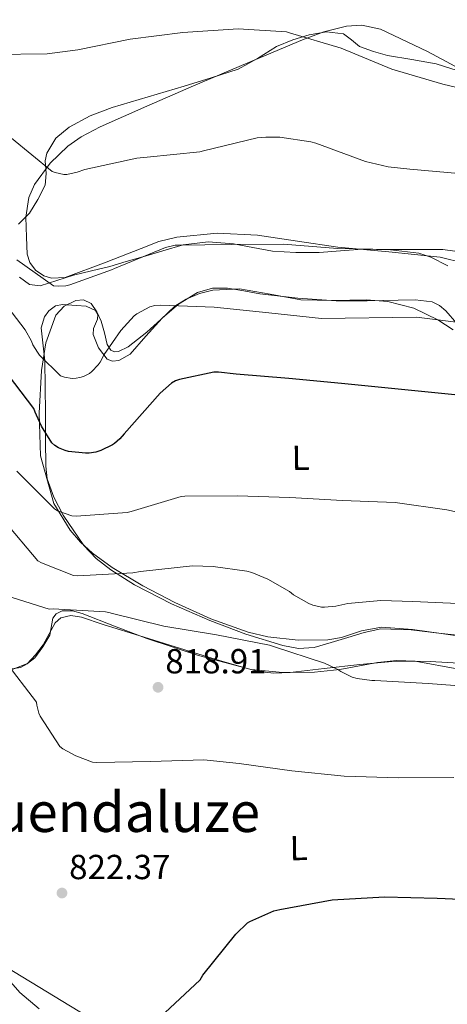
# Model space of a CAD drawing. Extents: x 627549 to 634437, y 752959 to 757716.
# Drawn here: x 629164 to 629287, y 755810 to 756094 of the extents above; entities that cross this region are included whole.
import ezdxf
from ezdxf.enums import TextEntityAlignment as Align

# ---------------------------------------------------------------- set-up
doc = ezdxf.new("R2010")
doc.units = 0
doc.header["$MEASUREMENT"] = 0
doc.linetypes.add('DGN Style 3', pattern=[110.84667999999999, 79.1762, -31.67048])
doc.linetypes.add('DGN Style 7', pattern=[158.3524, 71.25858, -31.67048, 23.75286, -31.67048])
for name, color, linetype in [('Nivel 32', 7, 'Continuous'), ('Nivel 35', 7, 'Continuous'), ('Nivel 36', 7, 'Continuous'), ('Nivel 37', 7, 'Continuous'), ('Nivel 4', 7, 'Continuous'), ('Nivel 41', 7, 'Continuous'), ('Nivel 45', 7, 'Continuous'), ('Nivel 5', 7, 'Continuous'), ('Nivel 57', 7, 'Continuous'), ('Nivel 7', 7, 'Continuous')]:
    doc.layers.add(name, color=color, linetype=linetype)
doc.styles.add('Style-arial', font='arial.shx', dxfattribs={"bigfont": 'arialbig.shx'})
doc.styles.add('Style-arialn', font='arialn.shx', dxfattribs={"bigfont": 'arialnbig.shx'})
doc.styles.add('Style-times', font='times.shx', dxfattribs={"bigfont": 'timesbig.shx'})

# ---------------------------------------------------------------- blocks, each defined once
blk = doc.blocks.new('5PATER_9')
at = {"layer": 'Nivel 7', "linetype": 'Continuous', "lineweight": 0}
h = blk.add_hatch(color=53, dxfattribs=at)
edge = h.paths.add_edge_path()
edge.add_ellipse((0, 0), major_axis=(-1.309863921233438, -0.8474149260565141), ratio=0.9992641451720592, start_angle=0, end_angle=360)

msp = doc.modelspace()

# ---------------------------------------------------------------- linework, layer by layer
at = {"layer": 'Nivel 32', "color": 6, "linetype": 'DGN Style 7', "lineweight": 0}
msp.add_polyline3d([(627564.375, 756779.9140000001, 713.9830000000001), (627729.6000000001, 756681.771, 704.162), (627901.9650000001, 756576.953, 692.534), (628081.4180000001, 756469.0190000001, 702.314), (628186.4920000001, 756404.673, 702.332), (628296.763, 756337.442, 701.9780000000001), (628492.7579999999, 756222.3859999999, 743.736), (628659.483, 756121.8459999999, 776.464), (628826.8189999999, 756022.1070000001, 802.085), (628978.533, 755929.1070000001, 827.996), (629126.757, 755840.872, 825.1270000000001), (629307.4210000001, 755730.78, 829.826), (629499.084, 755616.013, 834.873), (629665.81, 755514.97, 847.342), (629781.3859999999, 755446.6840000001, 864.243), (629871.9850000001, 755392.392, 869.206), (629980.709, 755326.5970000001, 879.046), (629994.99, 755317.8759999999, 880.089)], dxfattribs=at)
at = {"layer": 'Nivel 35', "color": 92, "linetype": 'DGN Style 3', "lineweight": 0}
for points in [[(629294.159, 756077.354, 783.0980000000001), (629280.9680000001, 756084.4539999999, 782.253), (629267.5349999999, 756090.858, 781.69), (629262.0760000001, 756092, 781.5980000000001), (629257.7550000001, 756091.743, 781.582), (629251.2180000001, 756090.139, 781.647), (629245.007, 756087.7860000001, 781.818), (629229.341, 756081.2080000001, 782.553), (629213.7110000001, 756074.538, 783.29), (629200.2550000001, 756068.7039999999, 783.668), (629186.831, 756062.7620000001, 784.1220000000001), (629181.3300000001, 756059.8489999999, 784.439), (629177.541, 756057.183, 784.712), (629172.408, 756052.2930000001, 785.166), (629167.9510000001, 756046.186, 785.658), (629166.2919999999, 756042.4369999999, 785.938), (629165.462, 756036.692, 786.369), (629165.5830000001, 756030.9539999999, 786.8100000000001), (629165.8119999999, 756026.06, 787.23), (629166.5449999999, 756023.69, 787.446), (629168.2069999999, 756021.4820000001, 787.642), (629170.6100000001, 756019.831, 787.813), (629172.7960000001, 756019.1599999999, 787.939), (629176.747, 756019.3219999999, 788.109), (629188.5590000001, 756023.7860000001, 788.346), (629198.6170000001, 756027.7450000001, 788.328), (629203.683, 756029.6980000001, 788.308), (629208.9110000001, 756031.0179999999, 788.346), (629220.494, 756032.088, 788.5310000000001)], [(629220.494, 756032.088, 788.5310000000001), (629232.0789999999, 756031.53, 788.73), (629243.632, 756029.818, 788.952), (629255.183, 756028.074, 789.178), (629269.9310000001, 756026.798, 789.2040000000001), (629284.6869999999, 756025.2579999999, 789.306), (629291.6159999999, 756023.5, 789.587)], [(629288.399, 756004.2660000001, 796.666), (629284.006, 756007.183, 796.041), (629277.0349999999, 756010.5419999999, 795.022), (629269.5830000001, 756012.4580000001, 794.234), (629263.3300000001, 756012.916, 794.014), (629253.898, 756012.7139999999, 794.183), (629244.5590000001, 756012.906, 794.298), (629235.7579999999, 756014.5430000001, 794.054), (629226.959, 756016.1059999999, 793.85), (629219.2380000001, 756015.7479999999, 793.969), (629215.3840000001, 756014.753, 794.121), (629211.5349999999, 756013.162, 794.298), (629208.2890000001, 756011.077, 794.573), (629204.29, 756007.304, 795.168), (629200.271, 756003.6259999999, 795.578), (629194.8589999999, 755999.396, 795.53), (629192.1340000001, 755998.057, 795.365), (629190.933, 755997.977, 795.255), (629189.9029999999, 755998.442, 795.13), (629188.848, 756000.033, 794.916), (629188.0530000001, 756003.382, 794.556), (629187.1510000001, 756006.7620000001, 794.1700000000001), (629185.8360000001, 756009.4480000001, 793.643), (629184.271, 756011.882, 793.274), (629182.0560000001, 756012.939, 793.339), (629179.841, 756012.7, 793.486), (629176.47, 756011.091, 793.792), (629174.095, 756008.49, 794.106), (629171.1599999999, 756000.5349999999, 794.8530000000001), (629169.935, 755992.554, 795.8340000000001), (629169.2479999999, 755980.2620000001, 798.652), (629169.679, 755967.9780000001, 802.362), (629173.5190000001, 755954.2820000001, 807.162), (629178.1780000001, 755946.5819999999, 809.312), (629181.128, 755943.139, 810.076), (629184.591, 755940.01, 810.618), (629190.29, 755935.861, 811.219), (629199.1059999999, 755930.544, 811.9), (629208.335, 755925.8019999999, 812.218), (629218.672, 755921.0830000001, 812.322), (629229.3910000001, 755917.226, 812.41), (629235.0989999999, 755915.861, 812.448), (629243.774, 755914.919, 812.501), (629252.3670000001, 755914.986, 812.538), (629256.2239999999, 755915.7010000001, 812.501), (629261.9820000001, 755917.6400000001, 812.344), (629267.791, 755918.6340000001, 812.218), (629276.673, 755917.935, 812.214), (629285.5830000001, 755916.7779999999, 812.282), (629296.369, 755915.1740000001, 812.513)], [(629291.791, 755908.202, 814.65), (629281.8, 755908.753, 814.99), (629271.8230000001, 755908.842, 815.418), (629261.547, 755907.8900000001, 815.908), (629251.2790000001, 755906.73, 816.442), (629241.538, 755905.5819999999, 817.105), (629236.679, 755905.3910000001, 817.468), (629231.8870000001, 755906.0260000001, 817.7860000000001), (629221.5, 755908.9720000001, 818.212), (629211.2150000001, 755912.1699999999, 818.362), (629199.4680000001, 755915.781, 818.1), (629187.727, 755919.402, 817.7860000000001), (629181.4580000001, 755921.513, 817.904), (629178.345, 755921.977, 818.048), (629175.503, 755921.3219999999, 818.234), (629173.8360000001, 755919.8589999999, 818.434), (629172.105, 755916.72, 818.88), (629170.3829999999, 755913.578, 819.45)], [(629170.3829999999, 755913.578, 819.45), (629168.263, 755910.672, 820.465), (629165.7749999999, 755908.074, 821.37), (629163.9199999999, 755907.04, 821.616), (629160.226, 755906.4310000001, 822)]]:
    msp.add_polyline3d(points, dxfattribs=at)
at = {"layer": 'Nivel 36', "color": 92, "linetype": 'Continuous', "lineweight": 0}
for points in [[(629291.6570000001, 756078.338, 781.221), (629283.4709999999, 756080.8740000001, 780.538), (629276.494, 756082.101, 780.423), (629269.5190000001, 756083.3060000001, 780.41), (629265.4380000001, 756084.442, 780.314), (629261.4550000001, 756085.8659999999, 780.218), (629259.1599999999, 756087.773, 780.153), (629256.8470000001, 756089.578, 780.09), (629251.9340000001, 756090.115, 780.066), (629246.9909999999, 756089.2579999999, 780.154), (629242.23, 756087.764, 780.426), (629237.5830000001, 756085.8659999999, 780.666), (629232.1089999999, 756082.4510000001, 780.731), (629226.5109999999, 756079.402, 780.794), (629218.783, 756076.871, 780.873), (629211.023, 756074.4739999999, 780.986), (629200.6570000001, 756071.3999999999, 781.506), (629190.287, 756068.3300000001, 782.202), (629183.966, 756065.932, 782.514), (629177.871, 756062.6980000001, 782.842), (629174.0900000001, 756059.439, 783.23), (629171.4709999999, 756055.21, 783.802), (629171.0009999999, 756052.936, 784.114), (629171.29, 756049.352, 784.594), (629170.959, 756045.9299999999, 785.082), (629168.9240000001, 756041.797, 785.768), (629166.479, 756037.8659999999, 786.426), (629163.3500000001, 756034.7010000001, 786.833)], [(629163.5989999999, 756019.4340000001, 787.642), (629166.52, 756017.3289999999, 787.854), (629169.551, 756016.9380000001, 788.09), (629174.331, 756018.453, 788.409), (629179.1510000001, 756020.01, 788.602), (629184.3729999999, 756021.2479999999, 788.612), (629189.5830000001, 756022.5700000001, 788.602), (629194.3530000001, 756023.939, 788.635), (629199.119, 756025.3219999999, 788.666), (629204.906, 756027.054, 788.641), (629210.703, 756028.7779999999, 788.666), (629217.892, 756029.632, 788.847), (629225.1669999999, 756029.098, 789.0500000000001), (629230.7520000001, 756027.963, 789.211), (629236.3670000001, 756026.922, 789.37), (629243.087, 756026.588, 789.518), (629249.807, 756026.602, 789.626), (629256.0149999999, 756027.034, 789.6460000000001), (629262.223, 756027.4979999999, 789.69), (629270.3840000001, 756027.365, 789.903), (629278.5430000001, 756026.3459999999, 790.138), (629282.007, 756025.237, 790.254), (629286.9010000001, 756022.717, 790.443)], [(629289.44, 756006.1470000001, 794.1850000000001), (629286.257, 756009.777, 793.751), (629284.467, 756011.328, 793.63), (629282.3360000001, 756012.355, 793.609), (629277.4439999999, 756012.967, 793.695), (629272.544, 756012.8670000001, 793.801), (629263.615, 756012.6540000001, 794.025), (629254.6880000001, 756012.611, 794.249), (629243.72, 756013.416, 794.479), (629232.8, 756014.659, 794.633), (629228.119, 756015.4780000001, 794.341), (629223.456, 756016.3230000001, 794.057), (629219.166, 756016.297, 794.136), (629214.8800000001, 756015.0430000001, 794.249), (629209.405, 756011.673, 794.44), (629204.6399999999, 756007.619, 794.633), (629199.997, 756002.5, 794.855), (629195.4240000001, 755997.315, 795.081), (629192.1880000001, 755995.45, 795.189), (629190.395, 755995.2320000001, 795.2), (629188.8319999999, 755995.8430000001, 795.145), (629186.3019999999, 755999.1100000001, 794.735), (629184.8, 756002.9469999999, 794.1850000000001), (629184.9070000001, 756004.679, 793.944), (629186.017, 756007.402, 793.556), (629186.138, 756008.693, 793.3770000000001), (629185.44, 756009.8589999999, 793.225), (629182.773, 756011.1030000001, 793.134), (629180.064, 756011.267, 793.289), (629175.9550000001, 756011.567, 793.601), (629173.9369999999, 756011.155, 793.763), (629172.064, 756009.7949999999, 793.929), (629170.8030000001, 756008.0179999999, 794.078), (629169.8659999999, 756004.861, 794.339), (629170.912, 755995.331, 795.2090000000001), (629171.01, 755987.837, 796.471), (629171.104, 755980.355, 798.2810000000001), (629171.132, 755972.645, 800.369), (629171.1680000001, 755964.9950000001, 802.441), (629171.618, 755961.361, 803.355), (629173.493, 755956.0800000001, 804.663), (629176.2239999999, 755950.915, 805.897), (629182.1470000001, 755942.2150000001, 807.868), (629185.71, 755938.4680000001, 808.71), (629189.8559999999, 755935.1710000001, 809.481), (629196.744, 755930.8489999999, 810.535), (629207.3559999999, 755925.3659999999, 811.7520000000001), (629218.3999999999, 755920.5789999999, 812.361), (629228.784, 755916.642, 812.442), (629239.392, 755913.4110000001, 812.2330000000001), (629243.9180000001, 755912.5320000001, 812.07), (629248.416, 755912.771, 811.913), (629253.2490000001, 755914.2039999999, 811.7470000000001), (629258.0800000001, 755915.7150000001, 811.657), (629262.818, 755917.155, 811.657), (629267.6159999999, 755918.1470000001, 811.657), (629276.342, 755917.912, 811.657), (629285.088, 755916.8030000001, 811.657), (629294.2660000001, 755915.854, 812.27)], [(629160.568, 755906.0430000001, 820.589), (629165.9199999999, 755908.163, 820.041), (629168.04, 755909.831, 819.652), (629170.375, 755912.97, 818.8290000000001), (629172.3200000001, 755916.355, 818.057), (629172.9450000001, 755919.5730000001, 817.5600000000001), (629173.2420000001, 755921.1980000001, 817.3770000000001), (629174.176, 755922.4990000001, 817.289), (629175.939, 755923.325, 817.263), (629178.845, 755923.382, 817.238), (629181.6640000001, 755922.6270000001, 817.225), (629190.94, 755918.966, 817.195), (629200.288, 755915.395, 817.1610000000001), (629215.0930000001, 755910.506, 817.044), (629230.24, 755906.4990000001, 816.777), (629239.3870000001, 755905.5970000001, 816.347), (629248.544, 755905.7309999999, 815.881), (629255.7860000001, 755906.493, 815.659), (629266.6429999999, 755908.4780000001, 815.347), (629272.0630000001, 755909.0560000001, 815.197), (629277.4720000001, 755908.8670000001, 815.049), (629290.051, 755906.5989999999, 814.735)], [(629169.2479999999, 755808.771, 824.457), (629163.713, 755813.398, 824.145), (629159.1359999999, 755818.7550000001, 824.009)]]:
    msp.add_polyline3d(points, dxfattribs=at)
at = {"layer": 'Nivel 4', "color": 30, "linetype": 'Continuous', "lineweight": 30, "flags": 128}
for points, elevation in [([(629301.324, 755984.3260000001), (629256.2679999999, 755988.854), (629241.1240000001, 755990.23), (629225.916, 755991.494), (629220.844, 755992.0860000001), (629219.5079999999, 755992.0700000001), (629209.6440000001, 755989.95), (629208.548, 755989.5660000001), (629207.324, 755988.902), (629204.0760000001, 755986.0460000001), (629193.764, 755974.358), (629192.476, 755972.8940000001), (629190.996, 755971.5900000001), (629190.3319999999, 755971.142), (629187.0279999999, 755969.5179999999), (629185.5800000001, 755969.0619999999), (629183.652, 755968.7660000001), (629182.564, 755968.7420000001), (629177.7320000001, 755969.27), (629176.764, 755969.51), (629174.8759999999, 755970.342), (629173.788, 755971.014), (629172.916, 755971.774), (629169.916, 755976.55), (629168.476, 755979.662), (629168.172, 755980.6140000001), (629167.7, 755981.622), (629158.652, 755993.646)], 800), ([(629204.0360000001, 755806.2620000001), (629215.564, 755817.1259999999), (629216.412, 755818.47), (629225.8360000001, 755830.206), (629229.2280000001, 755833.494), (629229.916, 755833.926), (629236.7720000001, 755836.9820000001), (629238.5160000001, 755837.3260000001), (629253.612, 755840.1100000001), (629268.604, 755841.014), (629283.804, 755840.5900000001), (629286.1000000001, 755840.4780000001), (629298.8219999999, 755839.899)], 825)]:
    msp.add_lwpolyline(points, dxfattribs=dict(at, elevation=elevation))
at = {"layer": 'Nivel 5', "color": 30, "linetype": 'Continuous', "lineweight": 0, "flags": 128}
for points, elevation in [([(629156.212, 756083.5819999999), (629171.604, 756083.7579999999), (629180.4040000001, 756084.942), (629195.476, 756087.99), (629210.5719999999, 756089.942), (629226.5, 756090.9979999999), (629240.4280000001, 756090.102), (629241.2919999999, 756089.8219999999), (629256.156, 756085.4380000001), (629270.78, 756079.398), (629285.388, 756075.006), (629304.004, 756070.646)], 780), ([(629161.3160000001, 756059.5179999999), (629172.9880000001, 756049.9180000001), (629173.852, 756049.5900000001), (629176.396, 756049.006), (629177.2760000001, 756049.0700000001), (629180.2039999999, 756049.6699999999), (629182.3800000001, 756050.422), (629197.4199999999, 756053.75), (629200.3319999999, 756054.006), (629215.524, 756055.5900000001), (629216.524, 756055.8459999999), (629232.0120000001, 756059.55), (629234.5, 756059.814), (629238.5560000001, 756059.7420000001), (629247.4920000001, 756058.4780000001), (629248.8999999999, 756058.014), (629263.1640000001, 756052.7339999999), (629269.7, 756051.206), (629275.932, 756050.534), (629291.06, 756049.19)], 785), ([(629162.8200000001, 756024.4780000001), (629173.4040000001, 756016.9739999999), (629174.804, 756016.862), (629176.956, 756016.9979999999), (629178.108, 756017.254), (629190.1000000001, 756021.5260000001), (629190.9240000001, 756021.95), (629205.612, 756027.9580000001), (629208.372, 756028.6300000001)], 790), ([(629208.372, 756028.6300000001), (629209.3800000001, 756028.702), (629224.476, 756028.8859999999), (629239.628, 756028.9580000001), (629255.132, 756027.7339999999), (629270.372, 756027.406), (629285.412, 756027.382), (629292.308, 756026.4380000001)], 790), ([(629159.044, 756012.4780000001), (629165.22, 756004.27), (629167.068, 756001.03), (629167.4920000001, 756000.006), (629168.7479999999, 755997.854), (629169.412, 755996.99), (629175.396, 755991.03), (629176.5560000001, 755990.6699999999), (629178.788, 755990.31), (629179.908, 755990.3500000001), (629180.9880000001, 755990.534), (629182.0760000001, 755990.8700000001), (629183.716, 755991.71), (629184.476, 755992.3260000001), (629186.2919999999, 755994.246), (629186.852, 755995.014), (629188.004, 755997.19), (629192.804, 756004.0700000001), (629196.5800000001, 756008.2779999999), (629197.388, 756008.8859999999), (629201.156, 756010.9180000001), (629202.5160000001, 756011.2620000001), (629204.284, 756011.398), (629219.6359999999, 756010.7660000001), (629235.348, 756009.1340000001), (629250.5079999999, 756007.5419999999), (629277.8360000001, 756007.9340000001), (629292.372, 756006.1259999999)], 795), ([(629294.5320000001, 755950.6939999999), (629286.5800000001, 755952.4380000001), (629271.692, 755954.51), (629256.588, 755955.158), (629241.4439999999, 755955.9739999999), (629226.236, 755956.47), (629211.156, 755956.4140000001), (629210.172, 755956.318), (629195.7320000001, 755951.942), (629194.6440000001, 755951.7180000001), (629179.94, 755950.638), (629178.6359999999, 755950.702), (629174.5959999999, 755952.19), (629173.7, 755952.686), (629162.844, 755963.622)], 805), ([(629291.9240000001, 755925.3740000001), (629276.7479999999, 755926.0619999999), (629267.548, 755926.3500000001), (629258.0519999999, 755925.4780000001), (629254.628, 755924.7180000001), (629251.3640000001, 755924.4140000001), (629250.5, 755924.446), (629248.06, 755925.006), (629246.828, 755925.4539999999), (629242.4680000001, 755927.9739999999), (629241.2679999999, 755928.8859999999), (629235.084, 755932.4299999999), (629230.4839999999, 755934.3500000001), (629229.06, 755934.7420000001), (629219.3, 755936.158), (629213.348, 755936.2779999999), (629198.4199999999, 755934.6780000001), (629196.244, 755934.294), (629180.4199999999, 755933.4780000001), (629179.1799999999, 755933.486), (629169.9480000001, 755937.166), (629168.8999999999, 755937.75), (629159.244, 755949.31)], 810), ([(629296.5320000001, 755901.27), (629281.1799999999, 755902.4539999999), (629265.908, 755903.334), (629264.956, 755903.3260000001), (629260.74, 755903.902), (629259.3640000001, 755904.2779999999), (629256.084, 755905.838), (629255.2039999999, 755906.4140000001), (629251.412, 755908.2380000001), (629236.7479999999, 755913.038), (629235.5560000001, 755913.494), (629220.2679999999, 755916.4539999999), (629205.172, 755918.9739999999), (629190.3400000001, 755922.5660000001), (629189.3640000001, 755922.902), (629188.3400000001, 755923.102), (629173.3160000001, 755923.902), (629172.1240000001, 755923.8459999999), (629158.1240000001, 755928.2779999999)], 815), ([(629288.5719999999, 755875.398), (629272.8119999999, 755875.2620000001), (629257.084, 755875.71), (629241.996, 755877.2779999999), (629226.78, 755879.406), (629216.6440000001, 755880.406), (629201.284, 755879.9820000001), (629185.852, 755879.646), (629184.6599999999, 755879.7420000001), (629179.844, 755881.5660000001), (629176.1000000001, 755883.6059999999), (629175.196, 755884.2620000001), (629169.5959999999, 755893.0619999999), (629169.22, 755893.8700000001), (629168.6440000001, 755896.1980000001), (629168.548, 755897.0220000001), (629159.4439999999, 755908.966)], 820)]:
    msp.add_lwpolyline(points, dxfattribs=dict(at, elevation=elevation))
at = {"layer": 'Nivel 57', "color": 92, "linetype": 'DGN Style 3', "lineweight": 0}
for points in [[(629291.6159999999, 756023.5, 789.587), (629284.6869999999, 756025.2579999999, 789.306), (629269.9310000001, 756026.798, 789.2040000000001), (629255.183, 756028.074, 789.178), (629243.632, 756029.818, 788.952), (629232.0789999999, 756031.53, 788.73), (629220.494, 756032.088, 788.5310000000001), (629208.9110000001, 756031.0179999999, 788.346), (629203.683, 756029.6980000001, 788.308), (629198.6170000001, 756027.7450000001, 788.328), (629188.5590000001, 756023.7860000001, 788.346), (629176.747, 756019.3219999999, 788.109), (629172.7960000001, 756019.1599999999, 787.939), (629170.6100000001, 756019.831, 787.813), (629168.2069999999, 756021.4820000001, 787.642), (629166.5449999999, 756023.69, 787.446), (629165.8119999999, 756026.06, 787.23), (629165.5830000001, 756030.9539999999, 786.8100000000001), (629165.462, 756036.692, 786.369), (629166.2919999999, 756042.4369999999, 785.938), (629167.9510000001, 756046.186, 785.658), (629172.408, 756052.2930000001, 785.166), (629177.541, 756057.183, 784.712), (629181.3300000001, 756059.8489999999, 784.439), (629186.831, 756062.7620000001, 784.1220000000001), (629200.2550000001, 756068.7039999999, 783.668), (629213.7110000001, 756074.538, 783.29), (629229.341, 756081.2080000001, 782.553), (629245.007, 756087.7860000001, 781.818), (629251.2180000001, 756090.139, 781.647), (629257.7550000001, 756091.743, 781.582), (629262.0760000001, 756092, 781.5980000000001), (629267.5349999999, 756090.858, 781.69), (629280.9680000001, 756084.4539999999, 782.253), (629294.159, 756077.354, 783.0980000000001)], [(629296.369, 755915.1740000001, 812.513), (629285.5830000001, 755916.7779999999, 812.282), (629276.673, 755917.935, 812.214), (629267.791, 755918.6340000001, 812.218), (629261.9820000001, 755917.6400000001, 812.344), (629256.2239999999, 755915.7010000001, 812.501), (629252.3670000001, 755914.986, 812.538), (629243.774, 755914.919, 812.501), (629235.0989999999, 755915.861, 812.448), (629229.3910000001, 755917.226, 812.41), (629218.672, 755921.0830000001, 812.322), (629208.335, 755925.8019999999, 812.218), (629199.1059999999, 755930.544, 811.9), (629190.29, 755935.861, 811.219), (629184.591, 755940.01, 810.618), (629181.128, 755943.139, 810.076), (629178.1780000001, 755946.5819999999, 809.312), (629173.5190000001, 755954.2820000001, 807.162), (629169.679, 755967.9780000001, 802.362), (629169.2479999999, 755980.2620000001, 798.652), (629169.935, 755992.554, 795.8340000000001), (629171.1599999999, 756000.5349999999, 794.8530000000001), (629174.095, 756008.49, 794.106), (629176.47, 756011.091, 793.792), (629179.841, 756012.7, 793.486), (629182.0560000001, 756012.939, 793.339), (629184.271, 756011.882, 793.274), (629185.8360000001, 756009.4480000001, 793.643), (629187.1510000001, 756006.7620000001, 794.1700000000001), (629188.0530000001, 756003.382, 794.556), (629188.848, 756000.033, 794.916), (629189.9029999999, 755998.442, 795.13), (629190.933, 755997.977, 795.255), (629192.1340000001, 755998.057, 795.365), (629194.8589999999, 755999.396, 795.53), (629200.271, 756003.6259999999, 795.578), (629204.29, 756007.304, 795.168), (629208.2890000001, 756011.077, 794.573), (629211.5349999999, 756013.162, 794.298), (629215.3840000001, 756014.753, 794.121), (629219.2380000001, 756015.7479999999, 793.969), (629226.959, 756016.1059999999, 793.85), (629235.7579999999, 756014.5430000001, 794.054), (629244.5590000001, 756012.906, 794.298), (629253.898, 756012.7139999999, 794.183), (629263.3300000001, 756012.916, 794.014), (629269.5830000001, 756012.4580000001, 794.234), (629277.0349999999, 756010.5419999999, 795.022), (629284.006, 756007.183, 796.041), (629288.399, 756004.2660000001, 796.666)], [(629160.226, 755906.4310000001, 822), (629163.9199999999, 755907.04, 821.616), (629165.7749999999, 755908.074, 821.37), (629168.263, 755910.672, 820.465), (629170.3829999999, 755913.578, 819.45), (629172.105, 755916.72, 818.88), (629173.8360000001, 755919.8589999999, 818.434), (629175.503, 755921.3219999999, 818.234), (629178.345, 755921.977, 818.048), (629181.4580000001, 755921.513, 817.904), (629187.727, 755919.402, 817.7860000000001), (629199.4680000001, 755915.781, 818.1), (629211.2150000001, 755912.1699999999, 818.362), (629221.5, 755908.9720000001, 818.212), (629231.8870000001, 755906.0260000001, 817.7860000000001), (629236.679, 755905.3910000001, 817.468), (629241.538, 755905.5819999999, 817.105), (629251.2790000001, 755906.73, 816.442), (629261.547, 755907.8900000001, 815.908), (629271.8230000001, 755908.842, 815.418), (629281.8, 755908.753, 814.99), (629291.791, 755908.202, 814.65)]]:
    msp.add_polyline3d(points, dxfattribs=at)

# ---------------------------------------------------------------- block references
at = {"layer": 'Nivel 7', "color": 53, "linetype": 'Continuous', "lineweight": 0}
for p in [(629203.4839999999, 755901.342, 818.912), (629175.8360000001, 755842.078, 822.368)]:
    msp.add_blockref('5PATER_9', p, dxfattribs=at)

# ---------------------------------------------------------------- texts
at = {"layer": 'Nivel 37', "color": 92, "linetype": 'Continuous', "lineweight": 0, "style": 'Style-arialn'}
for p in [(629244.5124412766, 755967.4269491055, 803.2860000000001), (629243.9364412765, 755855.0429491056, 822.874)]:
    msp.add_text('L', height=7.000002, rotation=0.9888722275509468, dxfattribs=at).set_placement(p, align=Align.MIDDLE_CENTER)
at = {"layer": 'Nivel 41', "color": 7, "linetype": 'Continuous', "lineweight": 0, "style": 'Style-arial'}
for s, p in [('818.91', (629205.5630000001, 755905.342, 818.912)), ('822.37', (629177.888, 755846.078, 822.368))]:
    msp.add_text(s, height=7.000002, dxfattribs=at).set_placement(p)
at = {"layer": 'Nivel 45', "color": 7, "linetype": 'Continuous', "lineweight": 0, "style": 'Style-times'}
msp.add_text('Ezpuendaluze', height=11.500002, dxfattribs=at).set_placement((629181.4075094003, 755865.412001, 825.063), align=Align.MIDDLE_CENTER)

doc.saveas('drawing.dxf')
